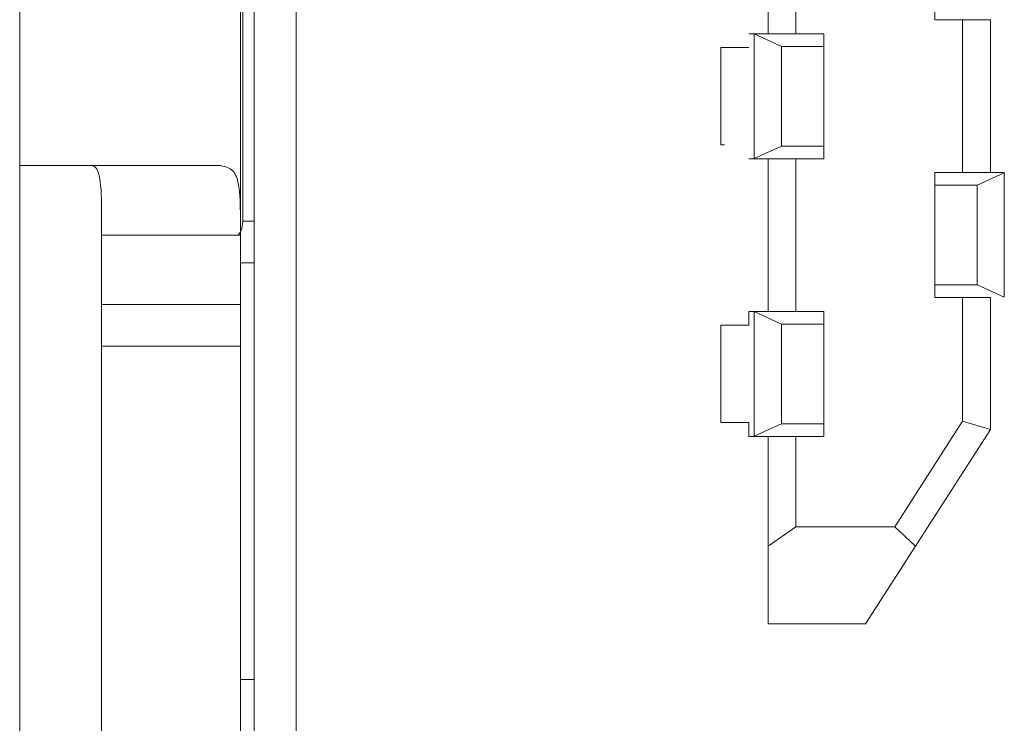
# Model space of a CAD drawing. Units: millimetres. Extents: x 121 to 221, y 620 to 720.
# Drawn here: x 166 to 166, y 679 to 679 of the extents above; entities that cross this region are included whole.
import ezdxf

# ---------------------------------------------------------------- set-up
doc = ezdxf.new("R2010")
doc.units = ezdxf.units.MM

# ---------------------------------------------------------------- blocks, each defined once
blk = doc.blocks.new('block 23239')
at = {"color": 7, "lineweight": 5}
blk.add_open_spline([(840.265, 724.6741), (840.2684, 724.6793), (840.2715, 724.6841), (840.2739, 724.6896), (840.2781, 724.7), (840.2791, 724.7117), (840.2801, 724.7234)], degree=3, knots=[0, 0, 0, 0, 1, 1, 1, 2, 2, 2, 2], dxfattribs=at)
blk = doc.blocks.new('block 23238')
blk.add_blockref('block 23239', (0, 0))
blk = doc.blocks.new('block 21949')
at = {"color": 7, "lineweight": 5}
blk.add_open_spline([(839.7717, 724.6734), (839.7717, 724.7099), (839.7717, 724.7465), (839.7713, 724.7809), (839.771, 724.8067), (839.7703, 724.8316), (839.7682, 724.8533), (839.7668, 724.8698), (839.7644, 724.8846), (839.7606, 724.8967), (839.7579, 724.9063), (839.7541, 724.9139), (839.7489, 724.9184), (839.7451, 724.9215), (839.7406, 724.9225), (839.7362, 724.9235)], degree=3, knots=[0, 0, 0, 0, 1, 1, 1, 2, 2, 2, 3, 3, 3, 4, 4, 4, 5, 5, 5, 5], dxfattribs=at)
blk = doc.blocks.new('block 21948')
blk.add_blockref('block 21949', (0, 0))
blk = doc.blocks.new('block 21939')
at = {"color": 7, "lineweight": 5}
blk.add_open_spline([(840.2006, 724.9235), (840.2168, 724.9201), (840.233, 724.9166), (840.2443, 724.9046), (840.2543, 724.8939), (840.2609, 724.8767), (840.265, 724.8529), (840.2677, 724.8367), (840.2695, 724.8178), (840.2705, 724.7947), (840.2712, 724.7775), (840.2712, 724.7578), (840.2715, 724.7368), (840.2715, 724.7168), (840.2715, 724.6951), (840.2715, 724.6734)], degree=3, knots=[0, 0, 0, 0, 1, 1, 1, 2, 2, 2, 3, 3, 3, 4, 4, 4, 5, 5, 5, 5], dxfattribs=at)
blk = doc.blocks.new('block 21938')
blk.add_blockref('block 21939', (0, 0))
blk = doc.blocks.new('block 21943')
at = {"color": 7, "lineweight": 5}
blk.add_lwpolyline([(840.2715, 724.6734), (840.2715, 732.6736)], dxfattribs=at)
blk = doc.blocks.new('block 21942')
blk.add_blockref('block 21943', (0, 0))
blk = doc.blocks.new('block 20761')
at = {"color": 7, "lineweight": 5}
blk.add_lwpolyline([(839.4768, 736.2235), (839.4768, 721.1236)], dxfattribs=at)
blk = doc.blocks.new('block 20760')
blk.add_blockref('block 20761', (0, 0))
blk = doc.blocks.new('block 23949')
at = {"color": 253, "lineweight": 5}
blk.add_lwpolyline([(840.2801, 724.7234), (840.3215, 724.7234)], dxfattribs=at)
blk = doc.blocks.new('block 23948')
blk.add_blockref('block 23949', (0, 0))
blk = doc.blocks.new('block 23231')
at = {"color": 7, "lineweight": 5}
blk.add_lwpolyline([(840.2801, 724.7234), (840.2801, 726.0735)], dxfattribs=at)
blk = doc.blocks.new('block 23230')
blk.add_blockref('block 23231', (0, 0))
blk = doc.blocks.new('block 23227')
at = {"color": 7, "lineweight": 5}
blk.add_lwpolyline([(840.3215, 723.0735), (840.2715, 723.0735)], dxfattribs=at)
blk = doc.blocks.new('block 23226')
blk.add_blockref('block 23227', (0, 0))
blk = doc.blocks.new('block 23225')
at = {"color": 7, "lineweight": 5}
blk.add_lwpolyline([(840.2715, 724.5735), (840.3215, 724.5735)], dxfattribs=at)
blk = doc.blocks.new('block 23224')
blk.add_blockref('block 23225', (0, 0))
blk = doc.blocks.new('block 23155')
at = {"color": 7, "lineweight": 5}
blk.add_lwpolyline([(840.3215, 722.2236), (840.3215, 726.0735)], dxfattribs=at)
blk = doc.blocks.new('block 23154')
blk.add_blockref('block 23155', (0, 0))
blk = doc.blocks.new('block 21959')
at = {"color": 7, "lineweight": 5}
blk.add_lwpolyline([(840.2715, 724.4237), (840.2715, 724.6734)], dxfattribs=at)
blk = doc.blocks.new('block 21958')
blk.add_blockref('block 21959', (0, 0))
blk = doc.blocks.new('block 21957')
at = {"color": 7, "lineweight": 5}
blk.add_lwpolyline([(839.7717, 724.4237), (839.7717, 724.6734)], dxfattribs=at)
blk = doc.blocks.new('block 21956')
blk.add_blockref('block 21957', (0, 0))
blk = doc.blocks.new('block 21953')
at = {"color": 7, "lineweight": 5}
blk.add_lwpolyline([(839.7717, 724.6734), (840.2715, 724.6734)], dxfattribs=at)
blk = doc.blocks.new('block 21952')
blk.add_blockref('block 21953', (0, 0))
blk = doc.blocks.new('block 21947')
at = {"color": 7, "lineweight": 5}
blk.add_lwpolyline([(839.4768, 724.9235), (840.2006, 724.9235)], dxfattribs=at)
blk = doc.blocks.new('block 21946')
blk.add_blockref('block 21947', (0, 0))
blk = doc.blocks.new('block 21931')
at = {"color": 7, "lineweight": 5}
blk.add_lwpolyline([(840.2715, 724.2734), (840.2715, 724.4237)], dxfattribs=at)
blk = doc.blocks.new('block 21930')
blk.add_blockref('block 21931', (0, 0))
blk = doc.blocks.new('block 21929')
at = {"color": 7, "lineweight": 5}
blk.add_lwpolyline([(840.2715, 724.4237), (839.7717, 724.4237)], dxfattribs=at)
blk = doc.blocks.new('block 21928')
blk.add_blockref('block 21929', (0, 0))
blk = doc.blocks.new('block 21927')
at = {"color": 7, "lineweight": 5}
blk.add_lwpolyline([(839.7717, 724.4237), (839.7717, 724.2734)], dxfattribs=at)
blk = doc.blocks.new('block 21926')
blk.add_blockref('block 21927', (0, 0))
blk = doc.blocks.new('block 21885')
at = {"color": 7, "lineweight": 5}
blk.add_lwpolyline([(840.2715, 721.9735), (840.2715, 724.2734)], dxfattribs=at)
blk = doc.blocks.new('block 21884')
blk.add_blockref('block 21885', (0, 0))
blk = doc.blocks.new('block 21883')
at = {"color": 7, "lineweight": 5}
blk.add_lwpolyline([(839.7717, 724.2734), (840.2715, 724.2734)], dxfattribs=at)
blk = doc.blocks.new('block 21882')
blk.add_blockref('block 21883', (0, 0))
blk = doc.blocks.new('block 21881')
at = {"color": 7, "lineweight": 5}
blk.add_lwpolyline([(839.7717, 724.2734), (839.7717, 721.9735)], dxfattribs=at)
blk = doc.blocks.new('block 21880')
blk.add_blockref('block 21881', (0, 0))
blk = doc.blocks.new('block 22989')
at = {"color": 7, "lineweight": 5}
blk.add_lwpolyline([(842.1216, 724.9487), (842.1016, 724.9487)], dxfattribs=at)
blk = doc.blocks.new('block 22988')
blk.add_blockref('block 22989', (0, 0))
blk = doc.blocks.new('block 22987')
at = {"color": 7, "lineweight": 5}
blk.add_lwpolyline([(842.1216, 723.9486), (842.1016, 723.9486)], dxfattribs=at)
blk = doc.blocks.new('block 22986')
blk.add_blockref('block 22987', (0, 0))
blk = doc.blocks.new('block 22985')
at = {"color": 7, "lineweight": 5}
blk.add_lwpolyline([(842.1016, 723.9486), (842.1016, 723.9985)], dxfattribs=at)
blk = doc.blocks.new('block 22984')
blk.add_blockref('block 22985', (0, 0))
blk = doc.blocks.new('block 22983')
at = {"color": 7, "lineweight": 5}
blk.add_lwpolyline([(842.1016, 723.9985), (842.0017, 723.9985)], dxfattribs=at)
blk = doc.blocks.new('block 22982')
blk.add_blockref('block 22983', (0, 0))
blk = doc.blocks.new('block 22981')
at = {"color": 7, "lineweight": 5}
blk.add_lwpolyline([(842.0017, 723.9985), (842.0017, 724.3486)], dxfattribs=at)
blk = doc.blocks.new('block 22980')
blk.add_blockref('block 22981', (0, 0))
blk = doc.blocks.new('block 22979')
at = {"color": 7, "lineweight": 5}
blk.add_lwpolyline([(842.1016, 724.3486), (842.0017, 724.3486)], dxfattribs=at)
blk = doc.blocks.new('block 22978')
blk.add_blockref('block 22979', (0, 0))
blk = doc.blocks.new('block 22977')
at = {"color": 7, "lineweight": 5}
blk.add_lwpolyline([(842.1016, 724.3486), (842.1016, 724.3985)], dxfattribs=at)
blk = doc.blocks.new('block 22976')
blk.add_blockref('block 22977', (0, 0))
blk = doc.blocks.new('block 22975')
at = {"color": 7, "lineweight": 5}
blk.add_lwpolyline([(842.1016, 724.3985), (842.1216, 724.3985)], dxfattribs=at)
blk = doc.blocks.new('block 22974')
blk.add_blockref('block 22975', (0, 0))
blk = doc.blocks.new('block 22973')
at = {"color": 7, "lineweight": 5}
blk.add_lwpolyline([(842.0148, 724.9986), (842.0017, 724.9986)], dxfattribs=at)
blk = doc.blocks.new('block 22972')
blk.add_blockref('block 22973', (0, 0))
blk = doc.blocks.new('block 22971')
at = {"color": 7, "lineweight": 5}
blk.add_lwpolyline([(842.0017, 724.9986), (842.0017, 725.3487)], dxfattribs=at)
blk = doc.blocks.new('block 22970')
blk.add_blockref('block 22971', (0, 0))
blk = doc.blocks.new('block 22969')
at = {"color": 7, "lineweight": 5}
blk.add_lwpolyline([(842.1016, 725.3487), (842.0017, 725.3487)], dxfattribs=at)
blk = doc.blocks.new('block 22968')
blk.add_blockref('block 22969', (0, 0))
blk = doc.blocks.new('block 22967')
at = {"color": 7, "lineweight": 5}
blk.add_lwpolyline([(842.1016, 725.3986), (842.1216, 725.3986)], dxfattribs=at)
blk = doc.blocks.new('block 22966')
blk.add_blockref('block 22967', (0, 0))
blk = doc.blocks.new('block 22783')
at = {"color": 7, "lineweight": 5}
blk.add_lwpolyline([(840.4717, 722.2856), (840.4717, 728.1636)], dxfattribs=at)
blk = doc.blocks.new('block 22782')
blk.add_blockref('block 22783', (0, 0))
blk = doc.blocks.new('block 22657')
at = {"color": 7, "lineweight": 5}
blk.add_lwpolyline([(842.1715, 724.9487), (842.1216, 724.9487)], dxfattribs=at)
blk = doc.blocks.new('block 22656')
blk.add_blockref('block 22657', (0, 0))
blk = doc.blocks.new('block 22655')
at = {"color": 7, "lineweight": 5}
blk.add_lwpolyline([(842.1216, 724.949), (842.1216, 724.949)], dxfattribs=at)
blk = doc.blocks.new('block 22654')
blk.add_blockref('block 22655', (0, 0))
blk = doc.blocks.new('block 22653')
at = {"color": 7, "lineweight": 5}
blk.add_lwpolyline([(842.1216, 723.9486), (842.1715, 723.9486)], dxfattribs=at)
blk = doc.blocks.new('block 22652')
blk.add_blockref('block 22653', (0, 0))
blk = doc.blocks.new('block 22651')
at = {"color": 7, "lineweight": 5}
blk.add_lwpolyline([(842.1216, 723.9486), (842.1216, 723.9486)], dxfattribs=at)
blk = doc.blocks.new('block 22650')
blk.add_blockref('block 22651', (0, 0))
blk = doc.blocks.new('block 22645')
at = {"color": 7, "lineweight": 5}
blk.add_lwpolyline([(843.0218, 724.8977), (843.0218, 724.8977)], dxfattribs=at)
blk = doc.blocks.new('block 22644')
blk.add_blockref('block 22645', (0, 0))
blk = doc.blocks.new('block 22643')
at = {"color": 7, "lineweight": 5}
blk.add_lwpolyline([(843.0218, 724.8987), (842.9715, 724.8987)], dxfattribs=at)
blk = doc.blocks.new('block 22642')
blk.add_blockref('block 22643', (0, 0))
blk = doc.blocks.new('block 22613')
at = {"color": 7, "lineweight": 5}
blk.add_lwpolyline([(843.0218, 724.4488), (843.0218, 724.4488)], dxfattribs=at)
blk = doc.blocks.new('block 22612')
blk.add_blockref('block 22613', (0, 0))
blk = doc.blocks.new('block 22611')
at = {"color": 7, "lineweight": 5}
blk.add_lwpolyline([(843.0218, 724.8977), (842.9236, 724.8529)], dxfattribs=at)
blk = doc.blocks.new('block 22610')
blk.add_blockref('block 22611', (0, 0))
blk = doc.blocks.new('block 22609')
at = {"color": 7, "lineweight": 5}
blk.add_lwpolyline([(843.0218, 724.4495), (842.9236, 724.4943)], dxfattribs=at)
blk = doc.blocks.new('block 22608')
blk.add_blockref('block 22609', (0, 0))
blk = doc.blocks.new('block 22607')
at = {"color": 7, "lineweight": 5}
blk.add_lwpolyline([(843.0218, 724.4495), (843.0218, 724.8977)], dxfattribs=at)
blk = doc.blocks.new('block 22606')
blk.add_blockref('block 22607', (0, 0))
blk = doc.blocks.new('block 22605')
at = {"color": 7, "lineweight": 5}
blk.add_lwpolyline([(842.9236, 724.8529), (842.7716, 724.8529)], dxfattribs=at)
blk = doc.blocks.new('block 22604')
blk.add_blockref('block 22605', (0, 0))
blk = doc.blocks.new('block 22603')
at = {"color": 7, "lineweight": 5}
blk.add_lwpolyline([(842.7716, 724.4943), (842.9236, 724.4943)], dxfattribs=at)
blk = doc.blocks.new('block 22602')
blk.add_blockref('block 22603', (0, 0))
blk = doc.blocks.new('block 22601')
at = {"color": 7, "lineweight": 5}
blk.add_lwpolyline([(842.9236, 724.4943), (842.9236, 724.8529)], dxfattribs=at)
blk = doc.blocks.new('block 22600')
blk.add_blockref('block 22601', (0, 0))
blk = doc.blocks.new('block 22497')
at = {"color": 7, "lineweight": 5}
blk.add_lwpolyline([(843.0218, 725.4486), (843.0218, 725.4486)], dxfattribs=at)
blk = doc.blocks.new('block 22496')
blk.add_blockref('block 22497', (0, 0))
blk = doc.blocks.new('block 22487')
at = {"color": 7, "lineweight": 5}
blk.add_lwpolyline([(842.1216, 724.3978), (842.1216, 724.3978)], dxfattribs=at)
blk = doc.blocks.new('block 22486')
blk.add_blockref('block 22487', (0, 0))
blk = doc.blocks.new('block 22485')
at = {"color": 7, "lineweight": 5}
blk.add_lwpolyline([(842.1715, 724.3985), (842.1216, 724.3985)], dxfattribs=at)
blk = doc.blocks.new('block 22484')
blk.add_blockref('block 22485', (0, 0))
blk = doc.blocks.new('block 22483')
at = {"color": 7, "lineweight": 5}
blk.add_lwpolyline([(842.3717, 723.9944), (842.2197, 723.9944)], dxfattribs=at)
blk = doc.blocks.new('block 22482')
blk.add_blockref('block 22483', (0, 0))
blk = doc.blocks.new('block 22481')
at = {"color": 7, "lineweight": 5}
blk.add_lwpolyline([(842.3717, 724.353), (842.2197, 724.353)], dxfattribs=at)
blk = doc.blocks.new('block 22480')
blk.add_blockref('block 22481', (0, 0))
blk = doc.blocks.new('block 22479')
at = {"color": 7, "lineweight": 5}
blk.add_lwpolyline([(842.2197, 723.9944), (842.2197, 724.353)], dxfattribs=at)
blk = doc.blocks.new('block 22478')
blk.add_blockref('block 22479', (0, 0))
blk = doc.blocks.new('block 22477')
at = {"color": 7, "lineweight": 5}
blk.add_lwpolyline([(842.2197, 724.353), (842.1216, 724.3978)], dxfattribs=at)
blk = doc.blocks.new('block 22476')
blk.add_blockref('block 22477', (0, 0))
blk = doc.blocks.new('block 22475')
at = {"color": 7, "lineweight": 5}
blk.add_lwpolyline([(842.1216, 723.9496), (842.1216, 724.3978)], dxfattribs=at)
blk = doc.blocks.new('block 22474')
blk.add_blockref('block 22475', (0, 0))
blk = doc.blocks.new('block 22473')
at = {"color": 7, "lineweight": 5}
blk.add_lwpolyline([(842.1216, 723.9496), (842.2197, 723.9944)], dxfattribs=at)
blk = doc.blocks.new('block 22472')
blk.add_blockref('block 22473', (0, 0))
blk = doc.blocks.new('block 22471')
at = {"color": 7, "lineweight": 5}
blk.add_lwpolyline([(842.1216, 725.3979), (842.1216, 725.3979)], dxfattribs=at)
blk = doc.blocks.new('block 22470')
blk.add_blockref('block 22471', (0, 0))
blk = doc.blocks.new('block 22469')
at = {"color": 7, "lineweight": 5}
blk.add_lwpolyline([(842.1715, 725.3986), (842.1216, 725.3986)], dxfattribs=at)
blk = doc.blocks.new('block 22468')
blk.add_blockref('block 22469', (0, 0))
blk = doc.blocks.new('block 22467')
at = {"color": 7, "lineweight": 5}
blk.add_lwpolyline([(842.3717, 724.9942), (842.2197, 724.9942)], dxfattribs=at)
blk = doc.blocks.new('block 22466')
blk.add_blockref('block 22467', (0, 0))
blk = doc.blocks.new('block 22465')
at = {"color": 7, "lineweight": 5}
blk.add_lwpolyline([(842.3717, 725.3531), (842.2197, 725.3531)], dxfattribs=at)
blk = doc.blocks.new('block 22464')
blk.add_blockref('block 22465', (0, 0))
blk = doc.blocks.new('block 22463')
at = {"color": 7, "lineweight": 5}
blk.add_lwpolyline([(842.2197, 724.9942), (842.2197, 725.3531)], dxfattribs=at)
blk = doc.blocks.new('block 22462')
blk.add_blockref('block 22463', (0, 0))
blk = doc.blocks.new('block 22461')
at = {"color": 7, "lineweight": 5}
blk.add_lwpolyline([(842.2197, 725.3531), (842.1216, 725.3976)], dxfattribs=at)
blk = doc.blocks.new('block 22460')
blk.add_blockref('block 22461', (0, 0))
blk = doc.blocks.new('block 22459')
at = {"color": 7, "lineweight": 5}
blk.add_lwpolyline([(842.1216, 724.9497), (842.1216, 725.3979)], dxfattribs=at)
blk = doc.blocks.new('block 22458')
blk.add_blockref('block 22459', (0, 0))
blk = doc.blocks.new('block 22457')
at = {"color": 7, "lineweight": 5}
blk.add_lwpolyline([(842.2197, 724.9942), (842.1216, 724.9497)], dxfattribs=at)
blk = doc.blocks.new('block 22456')
blk.add_blockref('block 22457', (0, 0))
blk = doc.blocks.new('block 22325')
at = {"color": 7, "lineweight": 5}
blk.add_lwpolyline([(842.9715, 723.9734), (842.9715, 724.4485)], dxfattribs=at)
blk = doc.blocks.new('block 22324')
blk.add_blockref('block 22325', (0, 0))
blk = doc.blocks.new('block 22323')
at = {"color": 7, "lineweight": 5}
blk.add_lwpolyline([(842.9715, 724.4485), (842.8715, 724.4485)], dxfattribs=at)
blk = doc.blocks.new('block 22322')
blk.add_blockref('block 22323', (0, 0))
blk = doc.blocks.new('block 22321')
at = {"color": 7, "lineweight": 5}
blk.add_lwpolyline([(842.9715, 723.9734), (842.8715, 724.003)], dxfattribs=at)
blk = doc.blocks.new('block 22320')
blk.add_blockref('block 22321', (0, 0))
blk = doc.blocks.new('block 22319')
at = {"color": 7, "lineweight": 5}
blk.add_lwpolyline([(842.9715, 723.9734), (842.7017, 723.5534)], dxfattribs=at)
blk = doc.blocks.new('block 22318')
blk.add_blockref('block 22319', (0, 0))
blk = doc.blocks.new('block 22317')
at = {"color": 7, "lineweight": 5}
blk.add_lwpolyline([(842.5215, 723.2737), (842.7017, 723.5534)], dxfattribs=at)
blk = doc.blocks.new('block 22316')
blk.add_blockref('block 22317', (0, 0))
blk = doc.blocks.new('block 22315')
at = {"color": 7, "lineweight": 5}
blk.add_lwpolyline([(842.7017, 723.5534), (842.6276, 723.6234)], dxfattribs=at)
blk = doc.blocks.new('block 22314')
blk.add_blockref('block 22315', (0, 0))
blk = doc.blocks.new('block 22313')
at = {"color": 7, "lineweight": 5}
blk.add_lwpolyline([(842.1715, 723.2737), (842.1715, 723.5534)], dxfattribs=at)
blk = doc.blocks.new('block 22312')
blk.add_blockref('block 22313', (0, 0))
blk = doc.blocks.new('block 22311')
at = {"color": 7, "lineweight": 5}
blk.add_lwpolyline([(842.1715, 723.2737), (842.5215, 723.2737)], dxfattribs=at)
blk = doc.blocks.new('block 22310')
blk.add_blockref('block 22311', (0, 0))
blk = doc.blocks.new('block 22289')
at = {"color": 7, "lineweight": 5}
blk.add_lwpolyline([(842.9715, 724.8984), (842.8715, 724.8984)], dxfattribs=at)
blk = doc.blocks.new('block 22288')
blk.add_blockref('block 22289', (0, 0))
blk = doc.blocks.new('block 22287')
at = {"color": 7, "lineweight": 5}
blk.add_lwpolyline([(842.9715, 724.8984), (842.9715, 725.4486)], dxfattribs=at)
blk = doc.blocks.new('block 22286')
blk.add_blockref('block 22287', (0, 0))
blk = doc.blocks.new('block 22285')
at = {"color": 7, "lineweight": 5}
blk.add_lwpolyline([(842.9715, 725.4486), (842.8715, 725.4486)], dxfattribs=at)
blk = doc.blocks.new('block 22284')
blk.add_blockref('block 22285', (0, 0))
blk = doc.blocks.new('block 22247')
at = {"color": 7, "lineweight": 5}
blk.add_lwpolyline([(842.2714, 723.9486), (842.1715, 723.9486)], dxfattribs=at)
blk = doc.blocks.new('block 22246')
blk.add_blockref('block 22247', (0, 0))
blk = doc.blocks.new('block 22245')
at = {"color": 7, "lineweight": 5}
blk.add_lwpolyline([(842.1715, 723.5534), (842.1715, 723.9486)], dxfattribs=at)
blk = doc.blocks.new('block 22244')
blk.add_blockref('block 22245', (0, 0))
blk = doc.blocks.new('block 22243')
at = {"color": 7, "lineweight": 5}
blk.add_lwpolyline([(842.1715, 723.5534), (842.2714, 723.6234)], dxfattribs=at)
blk = doc.blocks.new('block 22242')
blk.add_blockref('block 22243', (0, 0))
blk = doc.blocks.new('block 22241')
at = {"color": 7, "lineweight": 5}
blk.add_lwpolyline([(842.2714, 725.3986), (842.1715, 725.3986)], dxfattribs=at)
blk = doc.blocks.new('block 22240')
blk.add_blockref('block 22241', (0, 0))
blk = doc.blocks.new('block 22237')
at = {"color": 7, "lineweight": 5}
blk.add_lwpolyline([(842.1715, 725.3986), (842.1715, 725.9485)], dxfattribs=at)
blk = doc.blocks.new('block 22236')
blk.add_blockref('block 22237', (0, 0))
blk = doc.blocks.new('block 22235')
at = {"color": 7, "lineweight": 5}
blk.add_lwpolyline([(842.2714, 724.3985), (842.1715, 724.3985)], dxfattribs=at)
blk = doc.blocks.new('block 22234')
blk.add_blockref('block 22235', (0, 0))
blk = doc.blocks.new('block 22233')
at = {"color": 7, "lineweight": 5}
blk.add_lwpolyline([(842.2714, 724.9487), (842.1715, 724.9487)], dxfattribs=at)
blk = doc.blocks.new('block 22232')
blk.add_blockref('block 22233', (0, 0))
blk = doc.blocks.new('block 22231')
at = {"color": 7, "lineweight": 5}
blk.add_lwpolyline([(842.1715, 724.3985), (842.1715, 724.9487)], dxfattribs=at)
blk = doc.blocks.new('block 22230')
blk.add_blockref('block 22231', (0, 0))
blk = doc.blocks.new('block 22185')
at = {"color": 7, "lineweight": 5}
blk.add_lwpolyline([(842.2714, 723.9486), (842.2714, 723.6234)], dxfattribs=at)
blk = doc.blocks.new('block 22184')
blk.add_blockref('block 22185', (0, 0))
blk = doc.blocks.new('block 22183')
at = {"color": 7, "lineweight": 5}
blk.add_lwpolyline([(842.2714, 723.6234), (842.6276, 723.6234)], dxfattribs=at)
blk = doc.blocks.new('block 22182')
blk.add_blockref('block 22183', (0, 0))
blk = doc.blocks.new('block 22181')
at = {"color": 7, "lineweight": 5}
blk.add_lwpolyline([(842.6276, 723.6234), (842.8715, 724.003)], dxfattribs=at)
blk = doc.blocks.new('block 22180')
blk.add_blockref('block 22181', (0, 0))
blk = doc.blocks.new('block 22179')
at = {"color": 7, "lineweight": 5}
blk.add_lwpolyline([(842.8715, 724.003), (842.8715, 724.4485)], dxfattribs=at)
blk = doc.blocks.new('block 22178')
blk.add_blockref('block 22179', (0, 0))
blk = doc.blocks.new('block 22177')
at = {"color": 7, "lineweight": 5}
blk.add_lwpolyline([(842.8715, 724.4485), (842.7716, 724.4485)], dxfattribs=at)
blk = doc.blocks.new('block 22176')
blk.add_blockref('block 22177', (0, 0))
blk = doc.blocks.new('block 22175')
at = {"color": 7, "lineweight": 5}
blk.add_lwpolyline([(842.7716, 724.4485), (842.7716, 724.8984)], dxfattribs=at)
blk = doc.blocks.new('block 22174')
blk.add_blockref('block 22175', (0, 0))
blk = doc.blocks.new('block 22173')
at = {"color": 7, "lineweight": 5}
blk.add_lwpolyline([(842.7716, 724.8984), (842.8715, 724.8984)], dxfattribs=at)
blk = doc.blocks.new('block 22172')
blk.add_blockref('block 22173', (0, 0))
blk = doc.blocks.new('block 22171')
at = {"color": 7, "lineweight": 5}
blk.add_lwpolyline([(842.8715, 724.8984), (842.8715, 725.4486)], dxfattribs=at)
blk = doc.blocks.new('block 22170')
blk.add_blockref('block 22171', (0, 0))
blk = doc.blocks.new('block 22169')
at = {"color": 7, "lineweight": 5}
blk.add_lwpolyline([(842.8715, 725.4486), (842.7716, 725.4486)], dxfattribs=at)
blk = doc.blocks.new('block 22168')
blk.add_blockref('block 22169', (0, 0))
blk = doc.blocks.new('block 22167')
at = {"color": 7, "lineweight": 5}
blk.add_lwpolyline([(842.7716, 725.4486), (842.7716, 725.8985)], dxfattribs=at)
blk = doc.blocks.new('block 22166')
blk.add_blockref('block 22167', (0, 0))
blk = doc.blocks.new('block 22041')
at = {"color": 7, "lineweight": 5}
blk.add_lwpolyline([(842.2714, 725.9485), (842.2714, 725.3986)], dxfattribs=at)
blk = doc.blocks.new('block 22040')
blk.add_blockref('block 22041', (0, 0))
blk = doc.blocks.new('block 22039')
at = {"color": 7, "lineweight": 5}
blk.add_lwpolyline([(842.2714, 725.3986), (842.3717, 725.3986)], dxfattribs=at)
blk = doc.blocks.new('block 22038')
blk.add_blockref('block 22039', (0, 0))
blk = doc.blocks.new('block 22037')
at = {"color": 7, "lineweight": 5}
blk.add_lwpolyline([(842.3717, 725.3986), (842.3717, 724.9487)], dxfattribs=at)
blk = doc.blocks.new('block 22036')
blk.add_blockref('block 22037', (0, 0))
blk = doc.blocks.new('block 22035')
at = {"color": 7, "lineweight": 5}
blk.add_lwpolyline([(842.3717, 724.9487), (842.2714, 724.9487)], dxfattribs=at)
blk = doc.blocks.new('block 22034')
blk.add_blockref('block 22035', (0, 0))
blk = doc.blocks.new('block 22033')
at = {"color": 7, "lineweight": 5}
blk.add_lwpolyline([(842.2714, 724.3985), (842.2714, 724.9487)], dxfattribs=at)
blk = doc.blocks.new('block 22032')
blk.add_blockref('block 22033', (0, 0))
blk = doc.blocks.new('block 22031')
at = {"color": 7, "lineweight": 5}
blk.add_lwpolyline([(842.3717, 724.3985), (842.2714, 724.3985)], dxfattribs=at)
blk = doc.blocks.new('block 22030')
blk.add_blockref('block 22031', (0, 0))
blk = doc.blocks.new('block 22029')
at = {"color": 7, "lineweight": 5}
blk.add_lwpolyline([(842.3717, 723.9486), (842.3717, 724.3985)], dxfattribs=at)
blk = doc.blocks.new('block 22028')
blk.add_blockref('block 22029', (0, 0))
blk = doc.blocks.new('block 22027')
at = {"color": 7, "lineweight": 5}
blk.add_lwpolyline([(842.3717, 723.9486), (842.2714, 723.9486)], dxfattribs=at)
blk = doc.blocks.new('block 22026')
blk.add_blockref('block 22027', (0, 0))

msp = doc.modelspace()

# ---------------------------------------------------------------- block references
at = {"xscale": 0.06999999999999999, "yscale": 0.06999999999999999, "zscale": 0.06999999999999999}
for name in ['block 20760', 'block 21942', 'block 22782', 'block 23230', 'block 23154', 'block 22236', 'block 22040', 'block 22166', 'block 22168', 'block 22284', 'block 22170', 'block 22286', 'block 22496', 'block 22966', 'block 22468', 'block 22470', 'block 22458', 'block 22460', 'block 22240', 'block 22038', 'block 22036', 'block 22464', 'block 22462', 'block 22970', 'block 22968', 'block 22972', 'block 22456', 'block 22466', 'block 22988', 'block 22654', 'block 22656', 'block 22232', 'block 22230', 'block 22034', 'block 22032', 'block 21946', 'block 21948', 'block 21938', 'block 22174', 'block 22172', 'block 22288', 'block 22610', 'block 22642', 'block 22644', 'block 22606', 'block 22604', 'block 22600', 'block 23238', 'block 23948', 'block 21956', 'block 21952', 'block 21958', 'block 23224', 'block 22602', 'block 22608', 'block 22176', 'block 22322', 'block 22178', 'block 22324', 'block 22612', 'block 21928', 'block 21926', 'block 21930', 'block 22976', 'block 22974', 'block 22484', 'block 22486', 'block 22476', 'block 22474', 'block 22234', 'block 22030', 'block 22028', 'block 22980', 'block 22978', 'block 22480', 'block 22478', 'block 21882', 'block 21880', 'block 21884', 'block 22180', 'block 22320', 'block 22982', 'block 22984', 'block 22472', 'block 22482', 'block 22318', 'block 22986', 'block 22652', 'block 22650', 'block 22246', 'block 22244', 'block 22184', 'block 22026', 'block 22242', 'block 22182', 'block 22314', 'block 22312', 'block 22316', 'block 22310', 'block 23226']:
    msp.add_blockref(name, (106.92487, 628.02806), dxfattribs=at)

doc.saveas('drawing.dxf')
